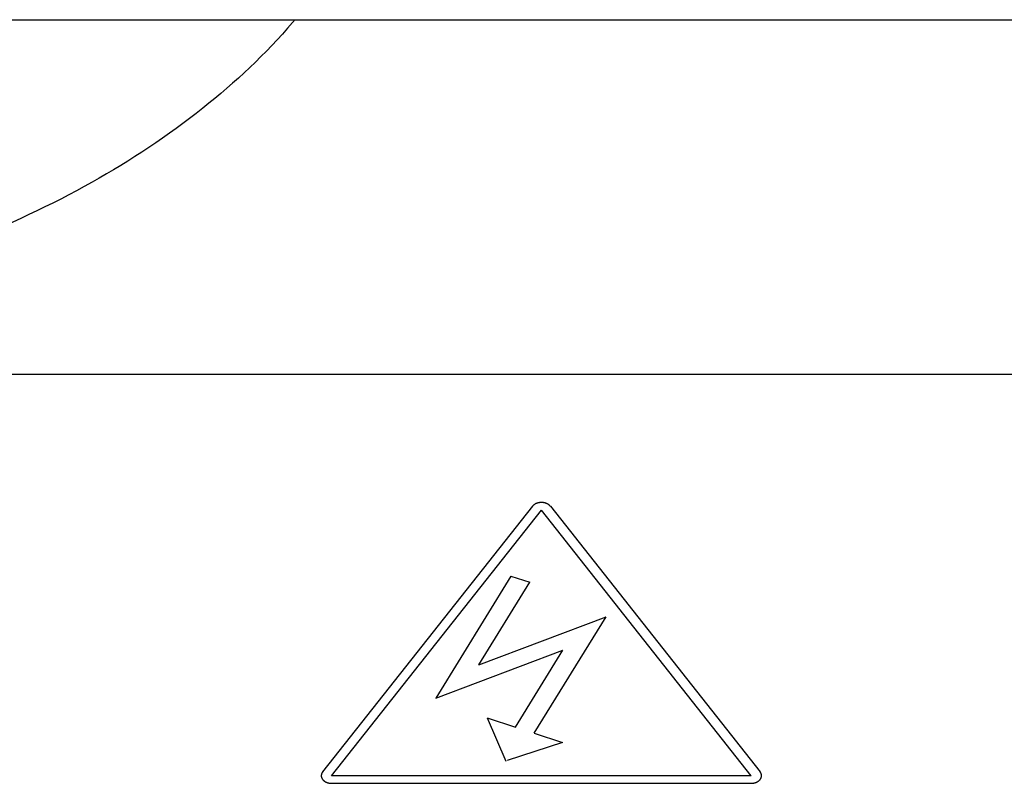
# Model space of a CAD drawing. Extents: x 12 to 4111, y 4 to 2284.
# Drawn here: x 3453 to 3477, y 1021 to 1040 of the extents above; entities that cross this region are included whole.
import ezdxf

# ---------------------------------------------------------------- set-up
doc = ezdxf.new("R2010")
doc.units = 0
doc.header["$MEASUREMENT"] = 0
doc.layers.get('0').update_dxf_attribs({"linetype": 'CONTINUOUS'})
doc.layers.add('02___PRT_ALL_AXES', color=7, linetype='CONTINUOUS')
doc.layers.add('03___PRT_ALL_CURVES', color=7, linetype='CONTINUOUS')

msp = doc.modelspace()

# ---------------------------------------------------------------- linework, layer by layer
at = {"color": 7, "linetype": 'Continuous'}
msp.add_line((3478.195, 1031.179), (3404.195, 1031.179), dxfattribs=at)
at = {"layer": '02___PRT_ALL_AXES', "color": 7, "linetype": 'Continuous'}
msp.add_line((3391.295, 1039.752), (4043.295, 1039.752), dxfattribs=at)
at = {"layer": '02___PRT_ALL_AXES', "color": 7, "linetype": 'Continuous', "start_tangent": (-0.6491, -0.760703), "end_tangent": (-1, 0)}
msp.add_spline([(3459.739, 1039.747), (3459.688, 1039.687), (3457.518, 1037.614), (3454.843, 1035.824), (3451.745, 1034.372), (3448.317, 1033.303), (3444.663, 1032.648), (3440.895, 1032.427)], degree=3, dxfattribs=at)
at = {"layer": '03___PRT_ALL_CURVES', "color": 7, "linetype": 'Continuous'}
for p, q in [((3465.479, 1027.998), (3460.412, 1021.58)), ((3465.912, 1027.998), (3470.979, 1021.58)), ((3460.628, 1021.489), (3465.695, 1027.907)), ((3470.762, 1021.489), (3465.695, 1027.907)), ((3464.96, 1026.312), (3463.142, 1023.366)), ((3464.96, 1026.312), (3465.416, 1026.161)), ((3464.186, 1024.17), (3465.416, 1026.161)), ((3464.186, 1024.17), (3467.258, 1025.325)), ((3465.524, 1022.515), (3467.258, 1025.325)), ((3463.142, 1023.366), (3466.213, 1024.521)), ((3465.068, 1022.665), (3466.213, 1024.521)), ((3464.386, 1022.89), (3464.836, 1021.844)), ((3464.386, 1022.89), (3465.068, 1022.665)), ((3465.524, 1022.515), (3466.206, 1022.29)), ((3466.206, 1022.29), (3464.867, 1021.854)), ((3470.762, 1021.489), (3460.628, 1021.489)), ((3460.628, 1021.306), (3470.762, 1021.306))]:
    msp.add_line(p, q, dxfattribs=at)
for points, start_tangent, end_tangent in [([(3465.912, 1027.998), (3465.902, 1028.008), (3465.892, 1028.018), (3465.888, 1028.023), (3465.883, 1028.027), (3465.871, 1028.036), (3465.859, 1028.044), (3465.853, 1028.048), (3465.847, 1028.052), (3465.841, 1028.056), (3465.837, 1028.057), (3465.833, 1028.059), (3465.819, 1028.065), (3465.805, 1028.071), (3465.802, 1028.072), (3465.798, 1028.074), (3465.79, 1028.076), (3465.783, 1028.077), (3465.775, 1028.079), (3465.759, 1028.083), (3465.744, 1028.086), (3465.736, 1028.087), (3465.727, 1028.087), (3465.719, 1028.088), (3465.711, 1028.089), (3465.703, 1028.089), (3465.699, 1028.09), (3465.695, 1028.09), (3465.691, 1028.09), (3465.687, 1028.089), (3465.679, 1028.089), (3465.671, 1028.088), (3465.663, 1028.087), (3465.654, 1028.087), (3465.646, 1028.086), (3465.631, 1028.083), (3465.615, 1028.079), (3465.607, 1028.077), (3465.6, 1028.076), (3465.592, 1028.074), (3465.588, 1028.072), (3465.585, 1028.071), (3465.571, 1028.065), (3465.557, 1028.059), (3465.553, 1028.057), (3465.549, 1028.056), (3465.543, 1028.052), (3465.537, 1028.048), (3465.531, 1028.044), (3465.519, 1028.036), (3465.507, 1028.027), (3465.503, 1028.023), (3465.498, 1028.018), (3465.488, 1028.008), (3465.479, 1027.998)], (-0.704769, 0.709436), (-0.704769, -0.709436)), ([(3460.412, 1021.58), (3460.405, 1021.569), (3460.398, 1021.558), (3460.395, 1021.553), (3460.392, 1021.547), (3460.388, 1021.536), (3460.384, 1021.524), (3460.382, 1021.518), (3460.381, 1021.512), (3460.379, 1021.506), (3460.379, 1021.503), (3460.379, 1021.5), (3460.379, 1021.489), (3460.379, 1021.477), (3460.379, 1021.474), (3460.379, 1021.471), (3460.381, 1021.465), (3460.382, 1021.459), (3460.384, 1021.453), (3460.388, 1021.441), (3460.392, 1021.43), (3460.395, 1021.424), (3460.398, 1021.419), (3460.402, 1021.413), (3460.405, 1021.408), (3460.408, 1021.403), (3460.41, 1021.4), (3460.412, 1021.397), (3460.414, 1021.395), (3460.416, 1021.392), (3460.421, 1021.387), (3460.426, 1021.383), (3460.431, 1021.378), (3460.436, 1021.373), (3460.44, 1021.368), (3460.452, 1021.36), (3460.464, 1021.352), (3460.47, 1021.348), (3460.476, 1021.344), (3460.482, 1021.34), (3460.486, 1021.338), (3460.49, 1021.337), (3460.504, 1021.331), (3460.518, 1021.325), (3460.521, 1021.324), (3460.525, 1021.322), (3460.533, 1021.32), (3460.54, 1021.318), (3460.548, 1021.316), (3460.564, 1021.313), (3460.579, 1021.309), (3460.587, 1021.309), (3460.596, 1021.308), (3460.612, 1021.307), (3460.628, 1021.306)], (-0.519995, -0.854169), (0.997059, -0.076642)), ([(3470.762, 1021.306), (3470.778, 1021.307), (3470.794, 1021.308), (3470.803, 1021.309), (3470.811, 1021.309), (3470.826, 1021.313), (3470.842, 1021.316), (3470.85, 1021.318), (3470.857, 1021.32), (3470.865, 1021.322), (3470.869, 1021.324), (3470.872, 1021.325), (3470.886, 1021.331), (3470.9, 1021.337), (3470.904, 1021.338), (3470.908, 1021.34), (3470.914, 1021.344), (3470.92, 1021.348), (3470.926, 1021.352), (3470.938, 1021.36), (3470.95, 1021.368), (3470.955, 1021.373), (3470.959, 1021.378), (3470.964, 1021.383), (3470.969, 1021.387), (3470.974, 1021.392), (3470.976, 1021.395), (3470.979, 1021.397), (3470.98, 1021.4), (3470.982, 1021.403), (3470.985, 1021.408), (3470.988, 1021.413), (3470.992, 1021.419), (3470.995, 1021.424), (3470.998, 1021.43), (3471.002, 1021.441), (3471.006, 1021.453), (3471.008, 1021.459), (3471.009, 1021.465), (3471.011, 1021.471), (3471.011, 1021.474), (3471.011, 1021.477), (3471.011, 1021.489), (3471.011, 1021.5), (3471.011, 1021.503), (3471.011, 1021.506), (3471.009, 1021.512), (3471.008, 1021.518), (3471.006, 1021.524), (3471.002, 1021.536), (3470.998, 1021.547), (3470.995, 1021.553), (3470.992, 1021.558), (3470.985, 1021.569), (3470.979, 1021.58)], (0.997059, 0.076642), (-0.519995, 0.854169))]:
    msp.add_spline(points, degree=3, dxfattribs=dict(at, start_tangent=start_tangent, end_tangent=end_tangent))

doc.saveas('drawing.dxf')
